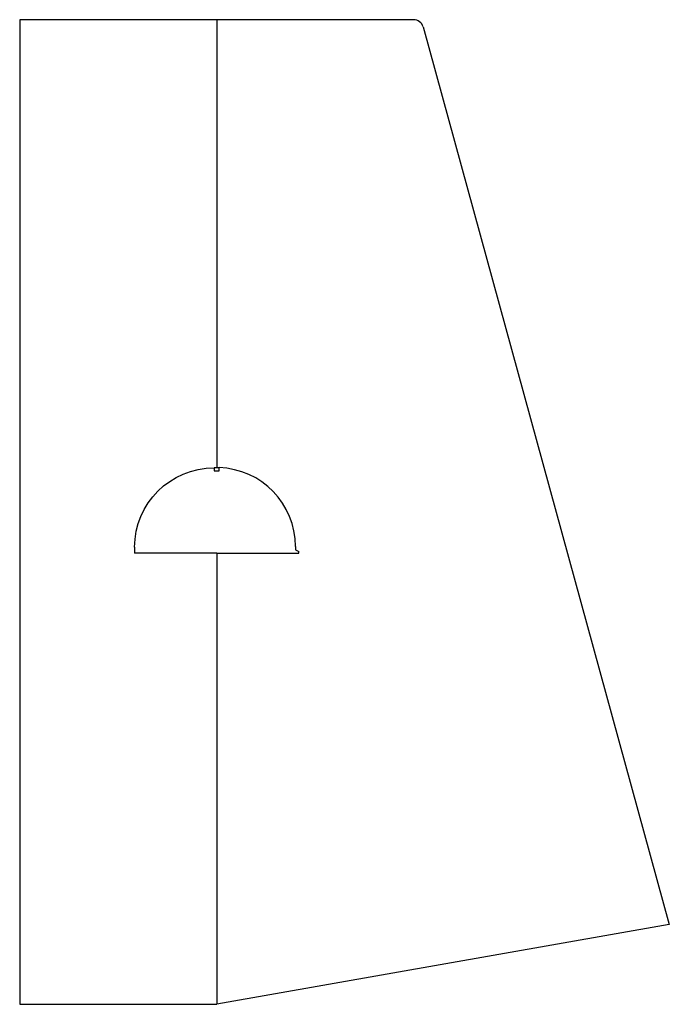
# Model space of a CAD drawing. Extents: x 0 to 989, y 0 to 1500.
import ezdxf

# ---------------------------------------------------------------- set-up
doc = ezdxf.new("R2010")
doc.units = 0
doc.header["$MEASUREMENT"] = 0
doc.layers.add('CREASE', color=7, linetype='CONTINUOUS')
doc.layers.add('THRU-CUT', color=7, linetype='CONTINUOUS')

msp = doc.modelspace()

# ---------------------------------------------------------------- linework, layer by layer
at = {"layer": 'CREASE', "color": 3}
for p, q in [((300, 1500), (300, 817.5)), ((300, 687.5), (175, 687.5)), ((300, 687.5), (300, 0))]:
    msp.add_line(p, q, dxfattribs=at)
at = {"layer": 'THRU-CUT', "color": 5}
for p, q in [((0, 1500), (0, 0)), ((600, 1500), (0, 1500)), ((614.5, 1489), (989.4, 121.6)), ((303.7, 817.5), (296.2, 817.5)), ((296.2, 817.5), (296.2, 812.5)), ((296.2, 812.5), (303.7, 812.5)), ((303.7, 812.5), (303.7, 817.5)), ((175, 696.2), (175, 687.5)), ((420, 697.5), (420, 692.5)), ((420, 692.5), (425, 690)), ((425, 687.5), (425, 690)), ((300, 687.5), (425, 687.5)), ((989.4, 121.6), (300, 0)), ((0, 0), (300, 0))]:
    msp.add_line(p, q, dxfattribs=at)
for centre, radius, start, end in [((600, 1485), 15, 15.3319, 90), ((299.9, 697.5), 120.1, 0, 88.1812)]:
    msp.add_arc(centre, radius, start, end, dxfattribs=at)
at = {"layer": 'THRU-CUT', "color": 5, "extrusion": (0, 0, -1)}
msp.add_arc((-296.2, 696.2), 121.2, 0, 90, dxfattribs=at)

doc.saveas('drawing.dxf')
